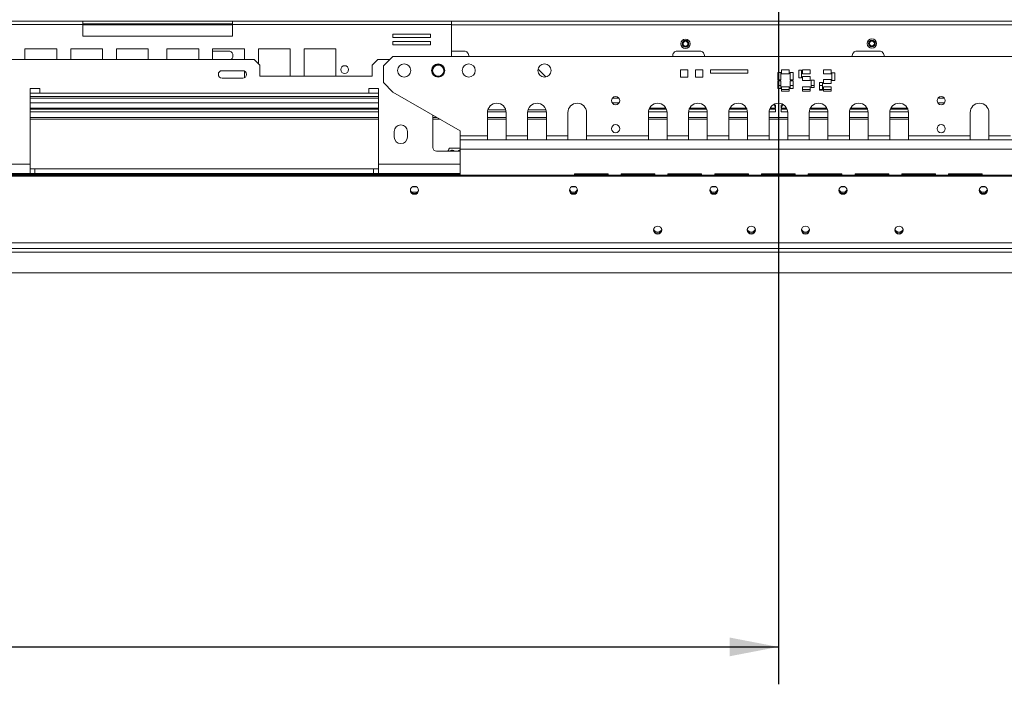
# Model space of a CAD drawing. Units: millimetres. Extents: x 4 to 272, y 7 to 206.
# Drawn here: x 62 to 88, y 19 to 36 of the extents above; entities that cross this region are included whole.
import ezdxf

# ---------------------------------------------------------------- set-up
doc = ezdxf.new("R2010")
doc.units = ezdxf.units.MM
doc.layers.add('FORMAT', color=7, linetype='Continuous')
doc.styles.add('SLDTEXTSTYLE1', font='TXT', dxfattribs={"width": 0.75})
doc.dimstyles.new('SLDDIMSTYLE0', dxfattribs={"dimtxt": 2.645833, "dimasz": 1.3, "dimexe": 0, "dimexo": 0.0625, "dimgap": 0.661458, "dimtad": 1, "dimdec": 6, "dimlfac": 20, "dimrnd": 1e-09, "dimzin": 12, "dimdsep": 46, "dimtxsty": 'SLDTEXTSTYLE1', "dimsah": 1, "dimcen": 0.09, "dimadec": 0, "dimazin": 3, "dimtfac": 1, "dimtdec": 0, "dimtofl": 0, "dimtmove": 0, "dimatfit": 3, "dimfxl": 0, "dimfrac": 2, "dimtolj": 1, "dimtzin": 12, "dimarcsym": 0})

# ---------------------------------------------------------------- blocks, each defined once
blk = doc.blocks.new('_D_7')
at = {"layer": 'FORMAT', "color": 7}
for p, q in [((81.33, 42.364), (12.419, 42.364)), ((13.419, 42.364), (13.419, 29.564)), ((4.416, 41.189), (4.416, 41.726)), ((4.416, 41.726), (9.355, 41.726)), ((9.355, 41.726), (9.355, 41.189)), ((4.962, 37.843), (8.81, 35.534)), ((4.416, 30.74), (4.416, 30.203)), ((9.355, 30.203), (9.355, 30.74)), ((4.416, 30.203), (9.355, 30.203)), ((20.33, 29.564), (12.419, 29.564))]:
    blk.add_line(p, q, dxfattribs=at)
for points in [[(13.419, 42.364), (13.169, 41.064), (13.669, 41.064)], [(13.419, 29.564), (13.669, 30.864), (13.169, 30.864)]]:
    blk.add_solid(points, dxfattribs=at)
at = {"layer": 'FORMAT', "color": 7, "attachment_point": 1, "rotation": 90, "style": 'SLDTEXTSTYLE1'}
for s, insert, char_height in [('256mm', (10.009, 29.725), 2.6458), ('"', (5.434, 39.426), 2.646), ('16', (6.968, 36.689), 1.8521), ('1', (4.498, 35.32), 1.852), ('10', (5.434, 31.41), 2.6458)]:
    blk.add_mtext(s, dxfattribs=dict(at, insert=insert, char_height=char_height))
blk = doc.blocks.new('_D_9')
at = {"layer": 'FORMAT'}
for p, q in [((82.33, 41.364), (82.33, 18.564)), ((18.655, 29.514), (18.655, 18.564)), ((46.026, 28.568), (45.489, 28.568)), ((45.489, 28.568), (45.489, 23.629)), ((55.107, 28.568), (55.643, 28.568)), ((55.643, 28.568), (55.643, 23.629)), ((53.129, 28.022), (50.82, 24.174)), ((45.489, 23.629), (46.026, 23.629)), ((55.643, 23.629), (55.107, 23.629)), ((18.655, 19.564), (82.33, 19.564))]:
    blk.add_line(p, q, dxfattribs=at)
for points in [[(18.655, 19.564), (19.955, 19.314), (19.955, 19.814)], [(82.33, 19.564), (81.03, 19.814), (81.03, 19.314)]]:
    blk.add_solid(points, dxfattribs=at)
at = {"layer": 'FORMAT', "attachment_point": 1, "style": 'SLDTEXTSTYLE1'}
for s, insert, char_height in [('1', (50.606, 28.486), 1.852), ('"', (53.343, 27.55), 2.646), ('50', (46.696, 27.55), 2.6458), ('8', (51.975, 26.016), 1.852), ('1274mm', (43.349, 22.975), 2.6458)]:
    blk.add_mtext(s, dxfattribs=dict(at, insert=insert, char_height=char_height))

msp = doc.modelspace()

# ---------------------------------------------------------------- linework, layer by layer
at = {"color": 7, "linetype": 'Continuous', "lineweight": 15}
for p, q in [((57.88780457, 36.28941324), (63.74030457, 36.28941324)), ((57.88780457, 36.19941324), (63.74030457, 36.19941324)), ((63.74030457, 36.28941324), (63.74030457, 36.19941324)), ((67.74030457, 36.28941324), (63.74030457, 36.28941324)), ((67.74030457, 36.21441324), (63.74030457, 36.21441324)), ((63.74030457, 36.19941324), (63.74030457, 35.88941324)), ((67.74030457, 36.28941324), (73.59280457, 36.28941324)), ((67.74030457, 36.19941324), (67.74030457, 36.28941324)), ((67.74030457, 35.88941324), (67.74030457, 36.19941324)), ((67.74030457, 36.19941324), (73.59280457, 36.19941324)), ((73.59280457, 36.28941324), (73.59280457, 36.19941324)), ((91.06780457, 36.28941324), (73.59280457, 36.28941324)), ((73.59280457, 35.34400555), (73.59280457, 36.19941324)), ((63.74030457, 35.88941324), (67.74030457, 35.88941324)), ((73.03136206, 35.93786094), (72.03136206, 35.93786094)), ((72.03136206, 35.93786094), (72.03136206, 35.84786094)), ((72.03136206, 35.84786094), (73.03136206, 35.84786094)), ((73.03136206, 35.84786094), (73.03136206, 35.93786094)), ((63.04721287, 35.55191324), (62.19721287, 35.55191324)), ((62.19721287, 35.55191324), (62.19721287, 35.26441324)), ((63.04721287, 35.26441324), (63.04721287, 35.55191324)), ((64.26875872, 35.55191324), (63.41875872, 35.55191324)), ((63.41875872, 35.55191324), (63.41875872, 35.26441324)), ((64.26875872, 35.26441324), (64.26875872, 35.55191324)), ((65.49030457, 35.55191324), (64.64030457, 35.55191324)), ((64.64030457, 35.55191324), (64.64030457, 35.26441324)), ((65.49030457, 35.26441324), (65.49030457, 35.55191324)), ((65.99030457, 35.55191324), (65.99030457, 35.26441324)), ((66.84030457, 35.55191324), (65.99030457, 35.55191324)), ((66.84030457, 35.26441324), (66.84030457, 35.55191324)), ((68.06185042, 35.55191324), (67.21185042, 35.55191324)), ((67.21185042, 35.55191324), (67.21185042, 35.26441324)), ((68.06185042, 35.26441324), (68.06185042, 35.55191324)), ((69.28339627, 35.55191324), (68.43339627, 35.55191324)), ((68.43339627, 35.55191324), (68.43339627, 35.15632154)), ((69.28339627, 34.81441324), (69.28339627, 35.55191324)), ((70.50494212, 35.55191324), (69.65494212, 35.55191324)), ((69.65494212, 35.55191324), (69.65494212, 34.81441324)), ((70.50494212, 34.81441324), (70.50494212, 35.55191324)), ((73.03136206, 35.74786094), (72.03136206, 35.74786094)), ((72.03136206, 35.74786094), (72.03136206, 35.65786094)), ((72.03136206, 35.65786094), (73.03136206, 35.65786094)), ((73.03136206, 35.65786094), (73.03136206, 35.74786094)), ((28.15530457, 35.26441324), (68.32530457, 35.26441324)), ((67.63030457, 35.48941324), (67.21185042, 35.48941324)), ((68.47530457, 35.11441324), (68.32530457, 35.26441324)), ((71.62530457, 35.26441324), (71.47530457, 35.11441324)), ((71.62530457, 35.26441324), (71.95071226, 35.26441324)), ((72.03030457, 35.34400555), (71.78030457, 35.09400555)), ((72.03030457, 35.34400555), (92.63030457, 35.34400555)), ((73.93030457, 35.48941324), (73.59280457, 35.48941324)), ((80.23030457, 35.48941324), (79.63030457, 35.48941324)), ((84.43030457, 35.48941324), (85.03030457, 35.48941324)), ((68.47530457, 35.11441324), (68.47530457, 34.81441324)), ((71.47530457, 34.81441324), (71.47530457, 35.11441324)), ((71.78030457, 35.09400555), (71.78030457, 34.64400555)), ((75.90832722, 35.00139059), (76.11268961, 34.7970282)), ((68.01530457, 34.96441324), (67.46530457, 34.96441324)), ((67.46530457, 34.76441324), (68.01530457, 34.76441324)), ((68.06185042, 34.77590627), (68.06185042, 34.95292021)), ((68.47530457, 34.81441324), (71.47530457, 34.81441324)), ((79.91234239, 34.98944744), (79.71234239, 34.98944744)), ((79.71234239, 34.98944744), (79.71234239, 34.78944744)), ((79.71234239, 34.78944744), (79.91234239, 34.78944744)), ((79.91234239, 34.78944744), (79.91234239, 34.98944744)), ((80.31234239, 34.98944744), (80.11234239, 34.98944744)), ((80.11234239, 34.98944744), (80.11234239, 34.78944744)), ((80.11234239, 34.78944744), (80.31234239, 34.78944744)), ((80.31234239, 34.78944744), (80.31234239, 34.98944744)), ((81.51234239, 34.98944744), (80.51234239, 34.98944744)), ((80.51234239, 34.98944744), (80.51234239, 34.89944744)), ((80.51234239, 34.89944744), (81.51234239, 34.89944744)), ((81.51234239, 34.89944744), (81.51234239, 34.98944744)), ((82.39259335, 34.91654343), (82.31259335, 34.91654343)), ((82.31259335, 34.91654343), (82.31259335, 34.71654343)), ((82.39259335, 34.71654343), (82.39259335, 34.91654343)), ((82.61759335, 34.98904343), (82.41759335, 34.98904343)), ((82.41759335, 34.98904343), (82.41759335, 34.87904343)), ((82.41759335, 34.87904343), (82.61759335, 34.87904343)), ((82.61759335, 34.87904343), (82.61759335, 34.98904343)), ((82.72259335, 34.91654343), (82.64259335, 34.91654343)), ((82.64259335, 34.91654343), (82.64259335, 34.71654343)), ((82.72259335, 34.71654343), (82.72259335, 34.91654343)), ((82.95259335, 34.97404343), (82.87259335, 34.97404343)), ((82.87259335, 34.97404343), (82.87259335, 34.77404343)), ((82.87259335, 34.77404343), (82.95259335, 34.77404343)), ((82.95259335, 34.77404343), (82.95259335, 34.97404343)), ((83.17759335, 34.98904343), (82.97759335, 34.98904343)), ((82.97759335, 34.98904343), (82.97759335, 34.87904343)), ((82.97759335, 34.87904343), (83.17759335, 34.87904343)), ((83.17759335, 34.80904343), (82.97759335, 34.80904343)), ((82.97759335, 34.80904343), (82.97759335, 34.69904343)), ((83.17759335, 34.87904343), (83.17759335, 34.98904343)), ((83.17759335, 34.69904343), (83.17759335, 34.80904343)), ((83.73759335, 34.98904343), (83.53759335, 34.98904343)), ((83.53759335, 34.98904343), (83.53759335, 34.87904343)), ((83.53759335, 34.87904343), (83.73759335, 34.87904343)), ((83.73759335, 34.87904343), (83.73759335, 34.98904343)), ((83.84259335, 34.90404343), (83.76259335, 34.90404343)), ((83.76259335, 34.90404343), (83.76259335, 34.70404343)), ((83.84259335, 34.70404343), (83.84259335, 34.90404343)), ((62.59030457, 34.48941324), (62.34030457, 34.48941324)), ((62.34030457, 34.48941324), (62.34030457, 32.46441324)), ((62.59030457, 34.36441324), (62.59030457, 34.48941324)), ((71.64030457, 34.48941324), (71.39030457, 34.48941324)), ((71.39030457, 34.48941324), (71.39030457, 34.36441324)), ((71.64030457, 32.46441324), (71.64030457, 34.48941324)), ((71.78030457, 34.64400555), (72.03030457, 34.39400555)), ((82.31259335, 34.71654343), (82.39259335, 34.71654343)), ((82.39259335, 34.69154343), (82.31259335, 34.69154343)), ((82.31259335, 34.69154343), (82.31259335, 34.49154343)), ((82.31259335, 34.49154343), (82.39259335, 34.49154343)), ((82.39259335, 34.49154343), (82.39259335, 34.69154343)), ((82.61759335, 34.52904343), (82.41759335, 34.52904343)), ((82.41759335, 34.52904343), (82.41759335, 34.41904343)), ((82.61759335, 34.41904343), (82.61759335, 34.52904343)), ((82.64259335, 34.71654343), (82.72259335, 34.71654343)), ((82.72259335, 34.69154343), (82.64259335, 34.69154343)), ((82.64259335, 34.69154343), (82.64259335, 34.49154343)), ((82.64259335, 34.49154343), (82.72259335, 34.49154343)), ((82.72259335, 34.49154343), (82.72259335, 34.69154343)), ((82.97759335, 34.69904343), (83.17759335, 34.69904343)), ((83.17759335, 34.52904343), (82.97759335, 34.52904343)), ((82.97759335, 34.52904343), (82.97759335, 34.41904343)), ((83.17759335, 34.41904343), (83.17759335, 34.52904343)), ((83.28259335, 34.71404343), (83.20259335, 34.71404343)), ((83.20259335, 34.71404343), (83.20259335, 34.51404343)), ((83.20259335, 34.51404343), (83.28259335, 34.51404343)), ((83.28259335, 34.51404343), (83.28259335, 34.71404343)), ((83.51259335, 34.64404343), (83.43259335, 34.64404343)), ((83.43259335, 34.64404343), (83.43259335, 34.44404343)), ((83.51259335, 34.44404343), (83.51259335, 34.64404343)), ((83.73759335, 34.72904343), (83.53759335, 34.72904343)), ((83.53759335, 34.72904343), (83.53759335, 34.61904343)), ((83.53759335, 34.61904343), (83.73759335, 34.61904343)), ((83.73759335, 34.52904343), (83.53759335, 34.52904343)), ((83.53759335, 34.52904343), (83.53759335, 34.41904343)), ((83.73759335, 34.61904343), (83.73759335, 34.72904343)), ((83.73759335, 34.41904343), (83.73759335, 34.52904343)), ((83.76259335, 34.70404343), (83.84259335, 34.70404343)), ((62.34030457, 34.27441324), (71.64030457, 34.27441324)), ((71.39030457, 34.36441324), (62.59030457, 34.36441324)), ((72.03030457, 34.39400555), (73.83030457, 33.35477507)), ((82.61759335, 34.46441324), (82.41759335, 34.46441324)), ((82.41759335, 34.41904343), (82.61759335, 34.41904343)), ((83.17759335, 34.46441324), (82.97759335, 34.46441324)), ((82.97759335, 34.41904343), (83.17759335, 34.41904343)), ((83.51259335, 34.46441324), (83.43259335, 34.46441324)), ((83.43259335, 34.44404343), (83.51259335, 34.44404343)), ((83.73759335, 34.46441324), (83.53759335, 34.46441324)), ((83.53759335, 34.41904343), (83.73759335, 34.41904343)), ((71.64030457, 33.96441324), (62.34030457, 33.96441324)), ((79.32439813, 33.96441324), (78.88621101, 33.96441324)), ((80.39939813, 33.96441324), (79.96121101, 33.96441324)), ((81.47439813, 33.96441324), (81.03621101, 33.96441324)), ((82.25530457, 33.96441324), (82.11121101, 33.96441324)), ((82.25530457, 33.93941324), (82.23030457, 33.96441324)), ((82.25530457, 34.03941324), (82.25530457, 33.96441324)), ((82.40530457, 33.96441324), (82.40530457, 34.03941324)), ((82.43030457, 33.96441324), (82.40530457, 33.93941324)), ((82.54939813, 33.96441324), (82.40530457, 33.96441324)), ((83.62439813, 33.96441324), (83.18621101, 33.96441324)), ((84.69939813, 33.96441324), (84.26121101, 33.96441324)), ((85.77439813, 33.96441324), (85.33621101, 33.96441324)), ((62.34030457, 33.93941324), (71.64030457, 33.93941324)), ((62.34030457, 33.86441324), (71.64030457, 33.86441324)), ((62.34030457, 33.71441324), (71.64030457, 33.71441324)), ((73.09530457, 33.77912752), (73.09530457, 32.91441324)), ((73.09530457, 33.71441324), (73.20739299, 33.71441324)), ((74.55530457, 33.84400555), (74.55530457, 33.21900555)), ((74.55530457, 33.71441324), (75.05530457, 33.71441324)), ((74.55613891, 33.86441324), (75.05447023, 33.86441324)), ((75.04518529, 33.91441324), (74.56542386, 33.91441324)), ((75.05530457, 33.21900555), (75.05530457, 33.84400555)), ((75.63030457, 33.84400555), (75.63030457, 33.21900555)), ((75.63030457, 33.71441324), (76.13030457, 33.71441324)), ((75.63113891, 33.86441324), (76.12947023, 33.86441324)), ((76.12018529, 33.91441324), (75.64042386, 33.91441324)), ((76.13030457, 33.21900555), (76.13030457, 33.84400555)), ((76.70530457, 33.84400555), (76.70530457, 33.21900555)), ((77.20530457, 33.21900555), (77.20530457, 33.84400555)), ((78.85530457, 33.84400555), (78.85530457, 33.21900555)), ((78.85530457, 33.71441324), (79.35530457, 33.71441324)), ((78.85613891, 33.86441324), (79.35447023, 33.86441324)), ((78.87422585, 33.93941324), (79.33638329, 33.93941324)), ((79.35530457, 33.21900555), (79.35530457, 33.84400555)), ((79.93030457, 33.84400555), (79.93030457, 33.21900555)), ((79.93030457, 33.71441324), (80.43030457, 33.71441324)), ((79.93113891, 33.86441324), (80.42947023, 33.86441324)), ((79.94922585, 33.93941324), (80.41138329, 33.93941324)), ((80.43030457, 33.21900555), (80.43030457, 33.84400555)), ((81.00530457, 33.84400555), (81.00530457, 33.21900555)), ((81.00530457, 33.71441324), (81.50530457, 33.71441324)), ((81.00613891, 33.86441324), (81.50447023, 33.86441324)), ((81.02422585, 33.93941324), (81.48638329, 33.93941324)), ((81.50530457, 33.21900555), (81.50530457, 33.84400555)), ((82.08030457, 33.84400555), (82.08030457, 33.21900555)), ((82.08030457, 33.71441324), (82.58030457, 33.71441324)), ((82.08113891, 33.86441324), (82.25530457, 33.86441324)), ((82.09922585, 33.93941324), (82.25530457, 33.93941324)), ((82.25530457, 33.93941324), (82.25530457, 33.86441324)), ((82.40530457, 33.93941324), (82.40530457, 33.86441324)), ((82.40530457, 33.93941324), (82.56138329, 33.93941324)), ((82.40530457, 33.86441324), (82.57947023, 33.86441324)), ((82.58030457, 33.21900555), (82.58030457, 33.84400555)), ((83.15530457, 33.84400555), (83.15530457, 33.21900555)), ((83.15530457, 33.71441324), (83.65530457, 33.71441324)), ((83.15613891, 33.86441324), (83.65447023, 33.86441324)), ((83.17422585, 33.93941324), (83.63638329, 33.93941324)), ((83.65530457, 33.21900555), (83.65530457, 33.84400555)), ((84.23030457, 33.84400555), (84.23030457, 33.21900555)), ((84.23030457, 33.71441324), (84.73030457, 33.71441324)), ((84.23113891, 33.86441324), (84.72947023, 33.86441324)), ((84.24922585, 33.93941324), (84.71138329, 33.93941324)), ((84.73030457, 33.21900555), (84.73030457, 33.84400555)), ((85.30530457, 33.84400555), (85.30530457, 33.21900555)), ((85.30530457, 33.71441324), (85.80530457, 33.71441324)), ((85.30613891, 33.86441324), (85.80447023, 33.86441324)), ((85.32422585, 33.93941324), (85.78638329, 33.93941324)), ((85.80530457, 33.21900555), (85.80530457, 33.84400555)), ((87.45530457, 33.84400555), (87.45530457, 33.21900555)), ((87.95530457, 33.21900555), (87.95530457, 33.84400555)), ((72.06530457, 33.33941324), (72.06530457, 33.18941324)), ((72.41530457, 33.18941324), (72.41530457, 33.33941324)), ((73.83030457, 33.21900555), (73.83030457, 33.35477507)), ((74.55530457, 33.21900555), (73.83030457, 33.21900555)), ((73.83030457, 33.21900555), (73.83030457, 33.11900555)), ((74.55530457, 33.21900555), (74.55530457, 33.11900555)), ((75.05530457, 33.11900555), (75.05530457, 33.21900555)), ((75.63030457, 33.21900555), (75.05530457, 33.21900555)), ((75.63030457, 33.21900555), (75.63030457, 33.11900555)), ((76.70530457, 33.21900555), (76.13030457, 33.21900555)), ((76.13030457, 33.11900555), (76.13030457, 33.21900555)), ((76.70530457, 33.21900555), (76.70530457, 33.11900555)), ((78.85530457, 33.21900555), (77.20530457, 33.21900555)), ((77.20530457, 33.11900555), (77.20530457, 33.21900555)), ((78.85530457, 33.21900555), (78.85530457, 33.11900555)), ((79.35530457, 33.11900555), (79.35530457, 33.21900555)), ((79.93030457, 33.21900555), (79.35530457, 33.21900555)), ((79.93030457, 33.21900555), (79.93030457, 33.11900555)), ((80.43030457, 33.11900555), (80.43030457, 33.21900555)), ((81.00530457, 33.21900555), (80.43030457, 33.21900555)), ((81.00530457, 33.21900555), (81.00530457, 33.11900555)), ((81.50530457, 33.11900555), (81.50530457, 33.21900555)), ((82.08030457, 33.21900555), (81.50530457, 33.21900555)), ((82.08030457, 33.21900555), (82.08030457, 33.11900555)), ((83.15530457, 33.21900555), (82.58030457, 33.21900555)), ((82.58030457, 33.11900555), (82.58030457, 33.21900555)), ((83.15530457, 33.21900555), (83.15530457, 33.11900555)), ((83.65530457, 33.11900555), (83.65530457, 33.21900555)), ((84.23030457, 33.21900555), (83.65530457, 33.21900555)), ((84.23030457, 33.21900555), (84.23030457, 33.11900555)), ((84.73030457, 33.11900555), (84.73030457, 33.21900555)), ((85.30530457, 33.21900555), (84.73030457, 33.21900555)), ((85.30530457, 33.21900555), (85.30530457, 33.11900555)), ((85.80530457, 33.11900555), (85.80530457, 33.21900555)), ((87.45530457, 33.21900555), (85.80530457, 33.21900555)), ((87.45530457, 33.21900555), (87.45530457, 33.11900555)), ((88.53030457, 33.21900555), (87.95530457, 33.21900555)), ((87.95530457, 33.11900555), (87.95530457, 33.21900555)), ((73.83030457, 33.11900555), (90.83030457, 33.11900555)), ((73.83030457, 33.11900555), (73.83030457, 32.86724174)), ((73.19530457, 32.81441324), (73.83030457, 32.81441324)), ((73.54328379, 32.88941324), (73.83030457, 32.88941324)), ((90.83030457, 32.86724174), (73.83030457, 32.86724174)), ((73.83030457, 32.86724174), (73.83030457, 32.1721468)), ((62.34030457, 32.21441324), (62.34030457, 32.46441324)), ((71.64030457, 32.46441324), (71.64030457, 32.21441324)), ((82.33030457, 32.1721468), (19.33030457, 32.1721468)), ((82.33030457, 32.14626489), (19.33030457, 32.14626489)), ((61.36530457, 32.21441324), (62.34030457, 32.21441324)), ((61.36530457, 32.19941324), (73.47807973, 32.19941324)), ((62.34030457, 32.33941324), (62.46530457, 32.33941324)), ((62.34030457, 32.21441324), (62.46530457, 32.21441324)), ((62.46530457, 32.33941324), (62.46530457, 32.21441324)), ((71.51530457, 32.33941324), (62.46530457, 32.33941324)), ((71.51530457, 32.21441324), (62.46530457, 32.21441324)), ((71.08030457, 32.21441324), (71.08030457, 32.19941324)), ((71.51530457, 32.33941324), (71.51530457, 32.21441324)), ((71.51530457, 32.33941324), (71.64030457, 32.33941324)), ((71.51530457, 32.21441324), (71.64030457, 32.21441324)), ((71.64030457, 32.21441324), (73.83030457, 32.21441324)), ((72.01530457, 32.19941324), (72.01530457, 32.21441324)), ((72.11530457, 32.21441324), (72.11530457, 32.19941324)), ((73.47807973, 32.18941324), (73.47807973, 32.21441324)), ((73.7137321, 32.18941324), (73.47807973, 32.18941324)), ((73.7137321, 32.18941324), (73.7137321, 32.21441324)), ((73.83030457, 32.18941324), (73.7137321, 32.18941324)), ((76.88030457, 32.20789854), (76.88030457, 32.1721468)), ((77.78030457, 32.20789854), (76.88030457, 32.20789854)), ((76.88030457, 32.19941324), (77.78030457, 32.19941324)), ((77.55030457, 32.20789854), (77.55030457, 32.19941324)), ((77.67530457, 32.20789854), (77.67530457, 32.19941324)), ((77.78030457, 32.1721468), (77.78030457, 32.20789854)), ((78.13030457, 32.20789854), (78.13030457, 32.1721468)), ((79.03030457, 32.20789854), (78.13030457, 32.20789854)), ((78.13030457, 32.19941324), (79.03030457, 32.19941324)), ((79.03030457, 32.1721468), (79.03030457, 32.20789854)), ((79.38030457, 32.20789854), (79.38030457, 32.1721468)), ((80.28030457, 32.20789854), (79.38030457, 32.20789854)), ((79.38030457, 32.19941324), (80.28030457, 32.19941324)), ((80.28030457, 32.1721468), (80.28030457, 32.20789854)), ((80.63030457, 32.20789854), (80.63030457, 32.1721468)), ((81.53030457, 32.20789854), (80.63030457, 32.20789854)), ((80.63030457, 32.19941324), (81.53030457, 32.19941324)), ((81.53030457, 32.1721468), (81.53030457, 32.20789854)), ((81.88030457, 32.20789854), (81.88030457, 32.1721468)), ((82.78030457, 32.20789854), (81.88030457, 32.20789854)), ((81.88030457, 32.19941324), (82.78030457, 32.19941324)), ((82.33030457, 32.1721468), (82.33030457, 32.14626489)), ((82.33030457, 32.1721468), (145.33030457, 32.1721468)), ((82.33030457, 32.14626489), (82.33030457, 30.36264943)), ((82.33030457, 32.14626489), (145.33030457, 32.14626489)), ((82.78030457, 32.1721468), (82.78030457, 32.20789854)), ((83.13030457, 32.20789854), (83.13030457, 32.1721468)), ((84.03030457, 32.20789854), (83.13030457, 32.20789854)), ((83.13030457, 32.19941324), (84.03030457, 32.19941324)), ((84.03030457, 32.1721468), (84.03030457, 32.20789854)), ((84.38030457, 32.20789854), (84.38030457, 32.1721468)), ((85.28030457, 32.20789854), (84.38030457, 32.20789854)), ((84.38030457, 32.19941324), (85.28030457, 32.19941324)), ((85.28030457, 32.1721468), (85.28030457, 32.20789854)), ((86.53030457, 32.20789854), (85.63030457, 32.20789854)), ((85.63030457, 32.20789854), (85.63030457, 32.1721468)), ((85.63030457, 32.19941324), (86.53030457, 32.19941324)), ((86.53030457, 32.1721468), (86.53030457, 32.20789854)), ((87.78030457, 32.20789854), (86.88030457, 32.20789854)), ((86.88030457, 32.20789854), (86.88030457, 32.1721468)), ((86.88030457, 32.19941324), (87.78030457, 32.19941324)), ((86.98530457, 32.20789854), (86.98530457, 32.19941324)), ((87.11030457, 32.20789854), (87.11030457, 32.19941324)), ((87.78030457, 32.1721468), (87.78030457, 32.20789854)), ((72.53033631, 31.71441324), (72.68027283, 31.71441324)), ((76.83104652, 31.71441324), (76.87956262, 31.71441324)), ((80.58104652, 31.71441324), (80.62956262, 31.71441324)), ((84.03104652, 31.71441324), (84.07956262, 31.71441324)), ((87.78104652, 31.71441324), (87.82956262, 31.71441324)), ((82.33030457, 30.36264943), (19.33030457, 30.36264943)), ((82.33030457, 30.21441324), (82.33030457, 30.36264943)), ((82.33030457, 30.36264943), (145.33030457, 30.36264943)), ((82.33030457, 30.21441324), (19.33030457, 30.21441324)), ((82.33030457, 30.11441324), (21.33030457, 30.11441324)), ((82.33030457, 30.11441324), (82.33030457, 30.21441324)), ((82.33030457, 30.21441324), (145.33030457, 30.21441324)), ((82.33030457, 30.11441324), (82.33030457, 29.56441324)), ((82.33030457, 30.11441324), (143.33030457, 30.11441324)), ((82.33030457, 29.56441324), (21.33030457, 29.56441324)), ((82.33030457, 29.56441324), (143.33030457, 29.56441324))]:
    msp.add_line(p, q, dxfattribs=at)
at = {"color": 8, "linetype": 'Continuous', "lineweight": 15}
for p, q in [((67.74030457, 36.18941324), (63.74030457, 36.18941324)), ((91.06780457, 36.18941324), (73.59280457, 36.18941324)), ((82.39259335, 34.56441324), (82.31259335, 34.56441324)), ((82.72259335, 34.56441324), (82.64259335, 34.56441324)), ((83.28259335, 34.56441324), (83.20259335, 34.56441324)), ((83.51259335, 34.56441324), (83.43259335, 34.56441324)), ((62.34030457, 34.36441324), (62.59030457, 34.36441324)), ((71.64030457, 34.22691324), (62.34030457, 34.22691324)), ((71.39030457, 34.36441324), (71.64030457, 34.36441324)), ((78.07082391, 34.22691324), (77.88978524, 34.22691324)), ((86.77082391, 34.22691324), (86.58978524, 34.22691324)), ((71.64030457, 34.10191324), (62.34030457, 34.10191324)), ((78.07082391, 34.10191324), (77.88978524, 34.10191324)), ((86.77082391, 34.10191324), (86.58978524, 34.10191324)), ((71.64030457, 33.66441324), (62.34030457, 33.66441324)), ((73.29399553, 33.66441324), (73.09530457, 33.66441324)), ((75.05530457, 33.66441324), (74.55530457, 33.66441324)), ((76.13030457, 33.66441324), (75.63030457, 33.66441324)), ((79.35530457, 33.66441324), (78.85530457, 33.66441324)), ((80.43030457, 33.66441324), (79.93030457, 33.66441324)), ((81.50530457, 33.66441324), (81.00530457, 33.66441324)), ((82.58030457, 33.66441324), (82.08030457, 33.66441324)), ((83.65530457, 33.66441324), (83.15530457, 33.66441324)), ((84.73030457, 33.66441324), (84.23030457, 33.66441324)), ((85.80530457, 33.66441324), (85.30530457, 33.66441324)), ((61.36530457, 32.46441324), (62.34030457, 32.46441324)), ((71.64030457, 32.46441324), (73.83030457, 32.46441324)), ((72.5485577, 31.85730718), (72.66205144, 31.85730718)), ((76.7985577, 31.85730718), (76.91205144, 31.85730718)), ((80.5485577, 31.85730718), (80.66205144, 31.85730718)), ((83.9985577, 31.85730718), (84.11205144, 31.85730718)), ((87.7485577, 31.85730718), (87.86205144, 31.85730718))]:
    msp.add_line(p, q, dxfattribs=at)
at = {"color": 7, "linetype": 'Continuous', "lineweight": 15, "flags": 128}
for points in [[(72.60530457, 31.87253727), (72.64739975, 31.86444933), (72.68308632, 31.84141682), (72.70693132, 31.80694625), (72.71530457, 31.76628543), (72.70693132, 31.72562461), (72.68308632, 31.69115403), (72.64739975, 31.66812152), (72.60530457, 31.66003358), (72.56320939, 31.66812152), (72.52752283, 31.69115403), (72.50367782, 31.72562461), (72.49530457, 31.76628543), (72.50367782, 31.80694625), (72.52752283, 31.84141682), (72.56320939, 31.86444933), (72.60530457, 31.87253727)], [(76.85530457, 31.87253727), (76.89739975, 31.86444933), (76.93308632, 31.84141682), (76.95693132, 31.80694625), (76.96530457, 31.76628543), (76.95693132, 31.72562461), (76.93308632, 31.69115403), (76.89739975, 31.66812152), (76.85530457, 31.66003358), (76.81320939, 31.66812152), (76.77752283, 31.69115403), (76.75367782, 31.72562461), (76.74530457, 31.76628543), (76.75367782, 31.80694625), (76.77752283, 31.84141682), (76.81320939, 31.86444933), (76.85530457, 31.87253727)], [(80.60530457, 31.87253727), (80.64739975, 31.86444933), (80.68308632, 31.84141682), (80.70693132, 31.80694625), (80.71530457, 31.76628543), (80.70693132, 31.72562461), (80.68308632, 31.69115403), (80.64739975, 31.66812152), (80.60530457, 31.66003358), (80.56320939, 31.66812152), (80.52752283, 31.69115403), (80.50367782, 31.72562461), (80.49530457, 31.76628543), (80.50367782, 31.80694625), (80.52752283, 31.84141682), (80.56320939, 31.86444933), (80.60530457, 31.87253727)], [(84.05530457, 31.87253727), (84.01320939, 31.86444933), (83.97752283, 31.84141682), (83.95367782, 31.80694625), (83.94530457, 31.76628543), (83.95367782, 31.72562461), (83.97752283, 31.69115403), (84.01320939, 31.66812152), (84.05530457, 31.66003358), (84.09739975, 31.66812152), (84.13308632, 31.69115403), (84.15693132, 31.72562461), (84.16530457, 31.76628543), (84.15693132, 31.80694625), (84.13308632, 31.84141682), (84.09739975, 31.86444933), (84.05530457, 31.87253727)], [(87.80530457, 31.87253727), (87.76320939, 31.86444933), (87.72752283, 31.84141682), (87.70367782, 31.80694625), (87.69530457, 31.76628543), (87.70367782, 31.72562461), (87.72752283, 31.69115403), (87.76320939, 31.66812152), (87.80530457, 31.66003358), (87.84739975, 31.66812152), (87.88308632, 31.69115403), (87.90693132, 31.72562461), (87.91530457, 31.76628543), (87.90693132, 31.80694625), (87.88308632, 31.84141682), (87.84739975, 31.86444933), (87.80530457, 31.87253727)], [(79.10530457, 30.81001886), (79.14739975, 30.80193092), (79.18308632, 30.77889841), (79.20693132, 30.74442784), (79.21530457, 30.70376702), (79.20693132, 30.6631062), (79.18308632, 30.62863562), (79.14739975, 30.60560312), (79.10530457, 30.59751518), (79.06320939, 30.60560312), (79.02752283, 30.62863562), (79.00367782, 30.6631062), (78.99530457, 30.70376702), (79.00367782, 30.74442784), (79.02752283, 30.77889841), (79.06320939, 30.80193092), (79.10530457, 30.81001886)], [(81.60530457, 30.81001886), (81.64739975, 30.80193092), (81.68308632, 30.77889841), (81.70693132, 30.74442784), (81.71530457, 30.70376702), (81.70693132, 30.6631062), (81.68308632, 30.62863562), (81.64739975, 30.60560312), (81.60530457, 30.59751518), (81.56320939, 30.60560312), (81.52752283, 30.62863562), (81.50367782, 30.6631062), (81.49530457, 30.70376702), (81.50367782, 30.74442784), (81.52752283, 30.77889841), (81.56320939, 30.80193092), (81.60530457, 30.81001886)], [(83.05530457, 30.81001886), (83.01320939, 30.80193092), (82.97752283, 30.77889841), (82.95367782, 30.74442784), (82.94530457, 30.70376702), (82.95367782, 30.6631062), (82.97752283, 30.62863562), (83.01320939, 30.60560312), (83.05530457, 30.59751518), (83.09739975, 30.60560312), (83.13308632, 30.62863562), (83.15693132, 30.6631062), (83.16530457, 30.70376702), (83.15693132, 30.74442784), (83.13308632, 30.77889841), (83.09739975, 30.80193092), (83.05530457, 30.81001886)], [(85.55530457, 30.81001886), (85.51320939, 30.80193092), (85.47752283, 30.77889841), (85.45367782, 30.74442784), (85.44530457, 30.70376702), (85.45367782, 30.6631062), (85.47752283, 30.62863562), (85.51320939, 30.60560312), (85.55530457, 30.59751518), (85.59739975, 30.60560312), (85.63308632, 30.62863562), (85.65693132, 30.6631062), (85.66530457, 30.70376702), (85.65693132, 30.74442784), (85.63308632, 30.77889841), (85.59739975, 30.80193092), (85.55530457, 30.81001886)]]:
    msp.add_lwpolyline(points, dxfattribs=at)
at = {"color": 7, "linetype": 'Continuous', "lineweight": 15}
for centre, radius in [((79.84680443, 35.68452947), 0.125), ((84.83030457, 35.68941324), 0.125), ((79.84680443, 35.68452947), 0.09), ((79.84680443, 35.68452947), 0.075), ((79.84680443, 35.68452947), 0.065), ((84.83030457, 35.68941324), 0.09), ((84.83030457, 35.68941324), 0.075), ((84.83030457, 35.68941324), 0.065), ((70.74030457, 34.99271451), 0.105), ((72.33030457, 34.96900555), 0.175), ((73.24030457, 34.96900555), 0.175), ((73.24030457, 34.96441324), 0.1625), ((73.24030457, 34.96441324), 0.15), ((74.05530457, 34.96900555), 0.175), ((76.08030457, 34.96900555), 0.175), ((77.98030457, 34.16441324), 0.11), ((86.68030457, 34.16441324), 0.11), ((77.98030457, 33.41441324), 0.11), ((86.68030457, 33.41441324), 0.11)]:
    msp.add_circle(centre, radius, dxfattribs=at)
for centre, radius, start, end in [((67.63030457, 35.36441324), 0.125, 306.869897646, 90), ((73.93030457, 35.36441324), 0.125, 350.603744179, 90), ((79.63030457, 35.36441324), 0.125, 90, 189.396255821), ((80.23030457, 35.36441324), 0.125, 350.603744179, 90), ((84.43030457, 35.36441324), 0.125, 90, 189.396255821), ((85.03030457, 35.36441324), 0.125, 350.603744179, 90), ((67.46530457, 34.86441324), 0.1, 90, 270), ((68.01530457, 34.86441324), 0.1, 270, 90), ((74.80530457, 33.84400555), 0.25, 0, 180), ((75.88030457, 33.84400555), 0.25, 0, 180), ((76.95530457, 33.84400555), 0.25, 0, 180), ((79.10530457, 33.84400555), 0.25, 0, 180), ((80.18030457, 33.84400555), 0.25, 0, 180), ((81.25530457, 33.84400555), 0.25, 0, 180), ((82.33030457, 33.84400555), 0.25, 0, 180), ((83.40530457, 33.84400555), 0.25, 0, 180), ((84.48030457, 33.84400555), 0.25, 0, 180), ((85.55530457, 33.84400555), 0.25, 0, 180), ((87.70530457, 33.84400555), 0.25, 0, 180), ((72.24030457, 33.33941324), 0.175, 0, 180), ((72.24030457, 33.18941324), 0.175, 180, 0), ((73.19530457, 32.91441324), 0.1, 180, 270), ((73.79994692, 32.69441324), 0.32233672, 142.774219596, 153.344086847), ((72.60530457, 31.79570138), 0.11041709, 188.580971706, 351.419028298), ((76.85530457, 31.79570138), 0.11041709, 188.580979964, 351.41902065), ((76.85530457, 31.82204784), 0.11079204, 195.646360893, 344.353639184), ((80.60530457, 31.79570138), 0.11041709, 188.580972594, 351.4190276), ((80.60530457, 31.82204784), 0.11079204, 195.646359727, 344.353640249), ((84.05361753, 31.79447219), 0.1085698, 188.07238307, 270.890342605), ((84.05530457, 31.79570138), 0.11041709, 188.580971704, 351.419028296), ((84.05378186, 31.82077131), 0.10898456, 195.216022707, 270.800550683), ((84.05682728, 31.82077131), 0.10898456, 269.199449318, 344.783977242), ((84.05699161, 31.79447219), 0.1085698, 269.109657395, 351.927616929), ((87.80361753, 31.79447219), 0.1085698, 188.07238307, 270.890342605), ((87.80530457, 31.79570138), 0.11041709, 188.580971703, 351.419028298), ((87.80378186, 31.82077131), 0.10898456, 195.216023513, 270.800550672), ((87.80682728, 31.82077131), 0.10898456, 269.199449329, 344.783976407), ((87.80699161, 31.79447219), 0.1085698, 269.109657395, 351.927616929), ((79.10530457, 30.73318297), 0.11041709, 188.580974648, 351.419025714), ((79.10530457, 30.75952943), 0.11079204, 195.64636059, 344.353639501), ((81.60530457, 30.73318297), 0.11041709, 188.580971338, 351.419028499), ((81.60530457, 30.75952943), 0.11079204, 195.646359817, 344.353640173), ((83.05361753, 30.73195378), 0.1085698, 188.072383172, 270.890342604), ((83.05530457, 30.73318297), 0.11041709, 188.580971705, 351.419028295), ((83.05378186, 30.7582529), 0.10898456, 195.216022502, 270.800550685), ((83.05682728, 30.7582529), 0.10898456, 269.199449315, 344.783977519), ((83.05699161, 30.73195378), 0.1085698, 269.109657397, 351.927616742), ((85.55361753, 30.73195378), 0.1085698, 188.07238307, 270.890342605), ((85.55530457, 30.73318297), 0.11041709, 188.580971704, 351.419028296), ((85.55378186, 30.7582529), 0.10898456, 195.216022196, 270.800550689), ((85.55682728, 30.7582529), 0.10898456, 269.19944931, 344.783977851), ((85.55699161, 30.73195378), 0.1085698, 269.109657395, 351.927616929)]:
    msp.add_arc(centre, radius, start, end, dxfattribs=at)
for points, knots in [([(82.25530457, 33.96441324), (82.2544841, 33.96509755), (82.25289618, 33.96642195), (82.24753181, 33.97898651), (82.23797478, 34.00351219), (82.22307925, 34.03414333), (82.21430037, 34.05373173), (82.21125544, 34.06052591)], [0, 0, 0, 0, 0.1731501894, 0.3351097961, 0.6262680843, 0.8703723157, 1, 1, 1, 1]), ([(82.25530457, 34.03941324), (82.2544793, 34.03972812), (82.25286461, 34.04034421), (82.24863601, 34.04488188), (82.24310348, 34.05115366), (82.23533336, 34.05953961), (82.22835842, 34.06621568), (82.22430325, 34.07009708)], [0, 0, 0, 0, 0.1978376661, 0.3870804248, 0.5702558687, 0.7501508897, 1, 1, 1, 1]), ([(82.43588913, 34.06730442), (82.43182633, 34.06283177), (82.42238655, 34.05243969), (82.41320674, 34.04393262), (82.40746902, 34.0399305), (82.40600383, 34.03958035), (82.40530457, 34.03941324)], [0, 0, 0, 0, 0.2919236588, 0.6782756594, 0.8464585617, 1, 1, 1, 1]), ([(82.44954079, 34.05857103), (82.44727789, 34.05307672), (82.43778734, 34.03003377), (82.42413151, 33.99687585), (82.41079452, 33.96926254), (82.40705755, 33.96596165), (82.40530457, 33.96441324)], [0, 0, 0, 0, 0.10479124554, 0.43949039007, 0.73707027491, 1, 1, 1, 1]), ([(73.50688458, 32.81441324), (73.50693146, 32.81484297), (73.50728642, 32.81809658), (73.50797349, 32.82288562), (73.50925084, 32.83057969), (73.51053618, 32.83603794), (73.51153469, 32.83821951), (73.51183624, 32.83887834)], [0, 0, 0, 0, 0.0335053583, 0.2536811387, 0.4438120838, 0.8320310652, 1, 1, 1, 1]), ([(73.66779767, 32.81441324), (73.66557197, 32.81713206), (73.65438664, 32.8307956), (73.63253056, 32.83863264), (73.60345569, 32.84215193), (73.57538649, 32.83648112), (73.55705724, 32.82163897), (73.54813384, 32.81441324)], [0, 0, 0, 0, 0.0725436313, 0.3645709543, 0.4946931859, 0.7539969474, 1, 1, 1, 1]), ([(73.83030457, 32.84036446), (73.82855083, 32.84038859), (73.82360709, 32.84045663), (73.81582737, 32.83893445), (73.80408748, 32.83601277), (73.79286753, 32.83145427), (73.78219695, 32.8253988), (73.77455534, 32.82045006), (73.77006942, 32.81635848), (73.7679367, 32.81441324)], [0, 0, 0, 0, 0.0773846582, 0.2181443725, 0.3472402562, 0.6095480383, 0.7429767875, 0.8778044781, 1, 1, 1, 1])]:
    msp.add_open_spline(points, degree=3, knots=knots, dxfattribs=at)

# ---------------------------------------------------------------- dimensions: what is measured, and where the dimension line sits
at = {"layer": 'FORMAT', "color": 7}
dim = msp.add_linear_dim(base=(13.4193997, 29.56441324), p1=(82.33030457, 42.36441324), p2=(21.33030457, 29.56441324), angle=90, dimstyle='SLDDIMSTYLE0', dxfattribs=at)
dim.commit()
dim.dimension.update_dxf_attribs({"geometry": '_D_7', "text_midpoint": (13.4193997, 35.96441324), "dimtype": 160})
at = {"layer": 'FORMAT'}
dim = msp.add_linear_dim(base=(82.3303045716, 19.5644132393), p1=(18.6553045716, 30.5144132393), p2=(82.3303045716, 42.3644132393), dimstyle='SLDDIMSTYLE0', dxfattribs=at)
dim.commit()
dim.dimension.update_dxf_attribs({"geometry": '_D_9', "text_midpoint": (50.5661450843, 19.5644132393), "dimtype": 160})

doc.saveas('drawing.dxf')
